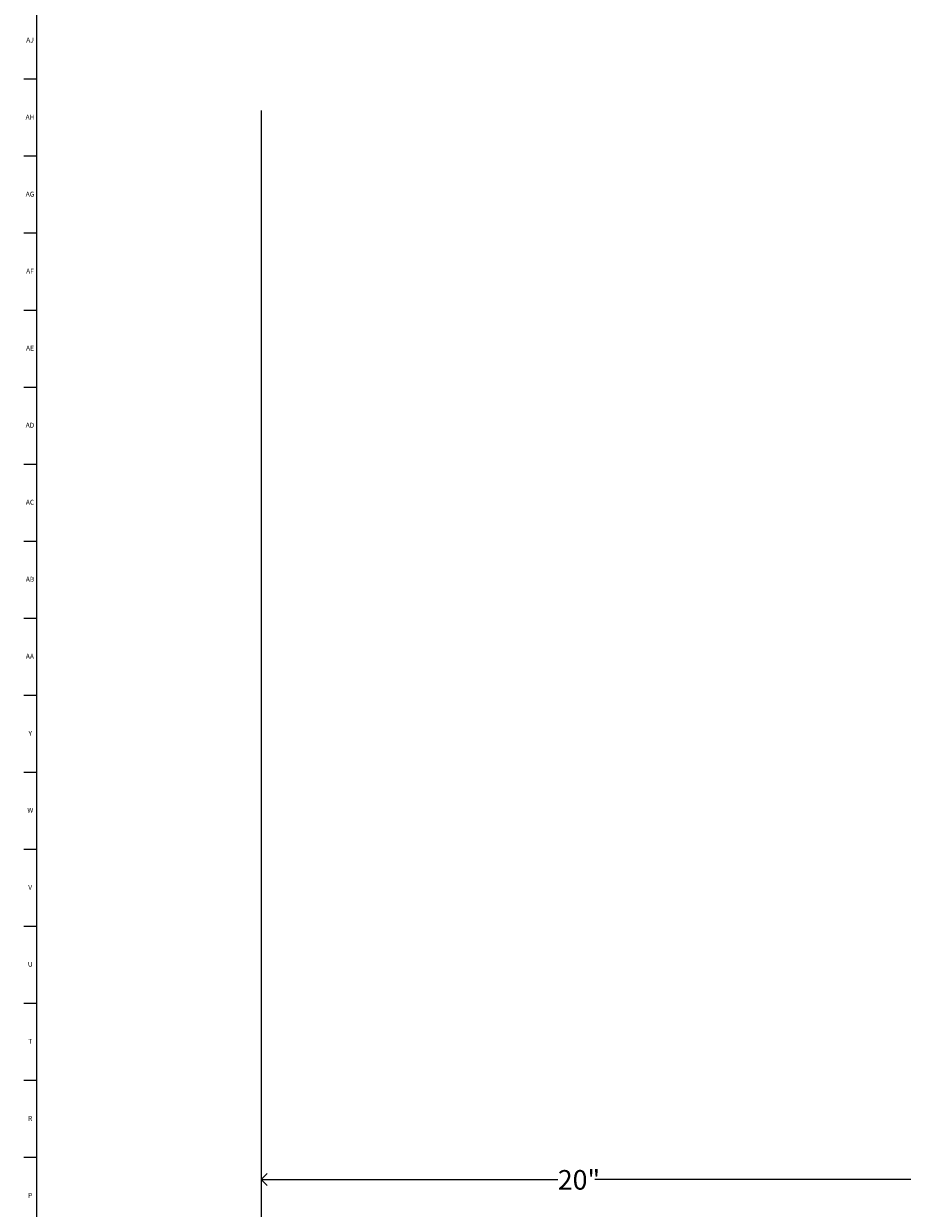
# Model space of a CAD drawing. Units: inches. Extents: x 0 to 90, y 0 to 120.
# Drawn here: x 0 to 23, y 27 to 57 of the extents above; entities that cross this region are included whole.
import ezdxf

# ---------------------------------------------------------------- set-up
doc = ezdxf.new("R2010")
doc.units = ezdxf.units.IN
doc.header["$MEASUREMENT"] = 0
doc.linetypes.add('SLD-Solid', pattern=[0])
doc.layers.add('DIMS', color=5, linetype='SLD-Solid')
doc.layers.add('TITLE', color=8, linetype='SLD-Solid')
doc.layers.add('OBJECT', color=7, linetype='SLD-Solid', lineweight=25)
doc.styles.add('SLDTEXTSTYLE1', font='GOTHIC.TTF', dxfattribs={"width": 0.913})
doc.dimstyles.new('SLDDIMSTYLE0', dxfattribs={"dimtxt": 0.5, "dimasz": 0.3, "dimexe": 0, "dimexo": 0.0625, "dimgap": 0.125, "dimtad": 0, "dimtih": 1, "dimtoh": 1, "dimrnd": 1e-09, "dimzin": 12, "dimdsep": 46, "dimlunit": 5, "dimtxsty": 'SLDTEXTSTYLE1', "dimblk1": 'OPEN90', "dimblk2": 'OPEN90', "dimsah": 1, "dimcen": 0.09, "dimadec": 0, "dimazin": 3, "dimtfac": 1, "dimtofl": 0, "dimtmove": 0, "dimatfit": 3, "dimldrblk": 'OPEN90', "dimfxl": 1, "dimfrac": 2, "dimtolj": 1, "dimtzin": 12, "dimarcsym": 0})

# ---------------------------------------------------------------- blocks, each defined once
blk = doc.blocks.new('_Open90')
at = {"color": 0, "linetype": 'ByBlock', "lineweight": -2}
for p, q in [((0, 0), (-1, 0)), ((-0.5, 0.5), (0, 0)), ((0, 0), (-0.5, -0.5))]:
    blk.add_line(p, q, dxfattribs=at)
blk = doc.blocks.new('_D')
at = {"layer": 'DIMS'}
for p, q in [((26.233, 29.897), (26.233, 27.568)), ((6.233, 27.943), (13.815, 27.943)), ((26.233, 27.943), (14.76, 27.943))]:
    blk.add_line(p, q, dxfattribs=at)
at = {"layer": 'DIMS', "xscale": 0.3, "yscale": 0.3, "rotation": 180}
blk.add_blockref('_Open90', (6.233, 27.943), dxfattribs=at)
at = {"layer": 'DIMS', "xscale": 0.3, "yscale": 0.3}
blk.add_blockref('_Open90', (26.233, 27.943), dxfattribs=at)
at = {"layer": 'DIMS', "insert": (13.815, 28.185), "char_height": 0.5, "attachment_point": 1, "style": 'SLDTEXTSTYLE1'}
blk.add_mtext('20"', dxfattribs=at)

msp = doc.modelspace()

# ---------------------------------------------------------------- linework, layer by layer
at = {"layer": 'OBJECT'}
msp.add_line((6.2330684, 55.2631843), (6.2330684, 6.0634755), dxfattribs=at)
at = {"layer": 'TITLE', "linetype": 'SLD-Solid', "lineweight": 18}
for p, q in [((0.5, 0.5), (0.5, 119.5)), ((0.5, 56.0629921), (0.1653543, 56.0629921)), ((0.5, 54.0944882), (0.1653543, 54.0944882)), ((0.5, 52.1259843), (0.1653543, 52.1259843)), ((0.5, 50.1574803), (0.1653543, 50.1574803)), ((0.5, 48.1889764), (0.1653543, 48.1889764)), ((0.5, 46.2204724), (0.1653543, 46.2204724)), ((0.5, 44.2519685), (0.1653543, 44.2519685)), ((0.5, 42.2834646), (0.1653543, 42.2834646)), ((0.5, 40.3149606), (0.1653543, 40.3149606)), ((0.5, 38.3464567), (0.1653543, 38.3464567)), ((0.5, 36.3779528), (0.1653543, 36.3779528)), ((0.5, 34.4094488), (0.1653543, 34.4094488)), ((0.5, 32.4409449), (0.1653543, 32.4409449)), ((0.5, 30.4724409), (0.1653543, 30.4724409)), ((0.5, 28.503937), (0.1653543, 28.503937))]:
    msp.add_line(p, q, dxfattribs=at)

# ---------------------------------------------------------------- texts
at = {"layer": 'TITLE', "char_height": 0.125, "attachment_point": 2, "style": 'SLDTEXTSTYLE1'}
for s, insert in [('AJ', (0.3265284, 57.127122)), ('AH', (0.3273242, 55.1586181)), ('AG', (0.3272084, 53.1901142)), ('AF', (0.326297, 51.2216102)), ('AE', (0.3278739, 49.2531063)), ('AD', (0.3261378, 47.2846024)), ('AC', (0.3263259, 45.3160984)), ('AB', (0.3267021, 43.3475945)), ('AA', (0.3225788, 41.3790905)), ('Y', (0.3321997, 39.4105866)), ('W', (0.3327784, 37.4420827)), ('V', (0.330753, 35.4735787)), ('U', (0.3328508, 33.5050748)), ('T', (0.332301, 31.5365709)), ('R', (0.3309266, 29.5680669)), ('P', (0.3321997, 27.599563))]:
    msp.add_mtext(s, dxfattribs=dict(at, insert=insert))

# ---------------------------------------------------------------- dimensions: what is measured, and where the dimension line sits
at = {"layer": 'DIMS'}
dim = msp.add_linear_dim(base=(6.2330684, 27.9433215), p1=(26.2330684, 30.0634755), p2=(6.2330684, 6.0634755), dimstyle='SLDDIMSTYLE0', dxfattribs=at)
dim.commit()
dim.dimension.update_dxf_attribs({"geometry": '_D', "text_midpoint": (14.2870731, 27.9433215), "dimtype": 160})

doc.saveas('drawing.dxf')
